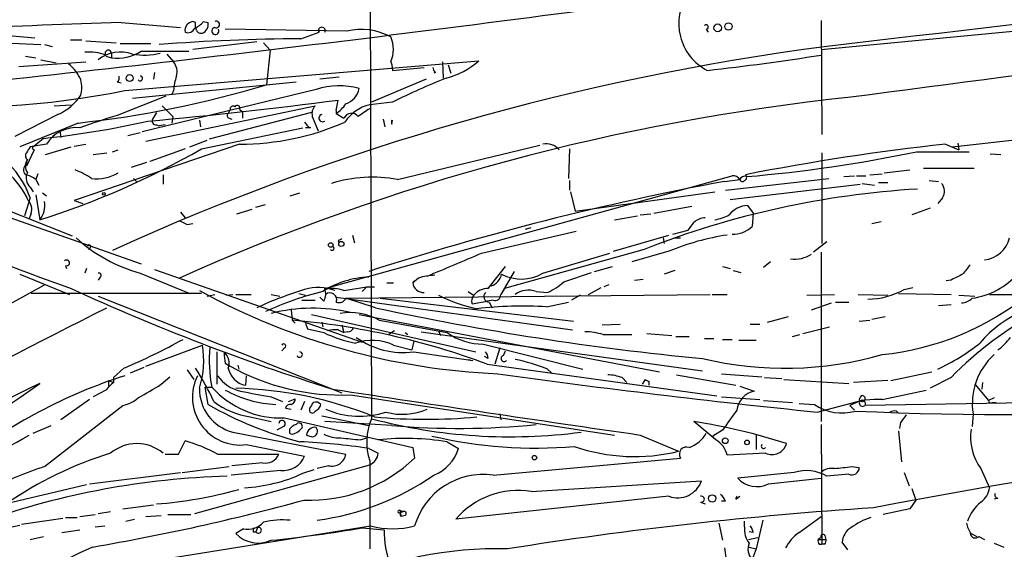
# Model space of a CAD drawing. Extents: x 3 to 894, y 10 to 879.
# Drawn here: x 459 to 546, y 472 to 519 of the extents above; entities that cross this region are included whole.
import ezdxf

# ---------------------------------------------------------------- set-up
doc = ezdxf.new("R2010")
doc.units = 0
doc.header["$MEASUREMENT"] = 0
doc.layers.add('MAIN', color=5, linetype='CONTINUOUS')

msp = doc.modelspace()

# ---------------------------------------------------------------- linework, layer by layer
at = {"layer": 'MAIN'}
for p, q in [((489.5427, 529.2513), (489.712, 483.8699)), ((529.5053, 516.5513), (561.6787, 519.5993)), ((467.5293, 518.9219), (472.7787, 518.4986)), ((474.1333, 518.9219), (473.8793, 519.0066)), ((474.8107, 519.0066), (475.234, 518.9219)), ((529.5053, 519.0913), (529.59, 509.0159)), ((456.0147, 517.9059), (459.9093, 517.5673)), ((474.218, 518.2446), (474.1333, 518.5833)), ((487.5107, 518.1599), (476.758, 518.3293)), ((483.4467, 517.4826), (485.0553, 518.0753)), ((519.3453, 518.3293), (519.5147, 518.0753)), ((457.2, 517.1439), (460.4173, 516.9746)), ((460.756, 516.9746), (461.4333, 516.8053)), ((463.042, 517.3979), (464.058, 517.3979)), ((464.3967, 517.3133), (467.106, 517.1439)), ((467.4447, 517.0593), (470.154, 517.0593)), ((479.552, 517.2286), (473.8793, 516.5513)), ((480.1447, 517.1439), (480.7373, 516.4666)), ((466.6827, 516.2126), (466.6827, 515.7893)), ((469.3073, 516.3819), (473.5407, 516.3819)), ((471.5933, 516.1279), (472.186, 515.4506)), ((480.7373, 516.4666), (480.3987, 513.4186)), ((458.47, 515.0273), (464.3967, 515.4506)), ((459.0627, 515.9586), (459.994, 515.7893)), ((460.4173, 515.6199), (461.772, 515.3659)), ((466.1747, 515.9586), (466.6827, 515.7893)), ((467.868, 512.9106), (499.1947, 515.5353)), ((491.4053, 515.4506), (491.49, 515.1966)), ((495.9773, 515.4506), (496.062, 514.0113)), ((470.4927, 514.5193), (470.408, 513.9266)), ((491.49, 515.1966), (491.5747, 514.6886)), ((491.5747, 514.6886), (494.3687, 514.9426)), ((495.3847, 514.5193), (495.2153, 514.4346)), ((496.4853, 515.1966), (496.7393, 514.4346)), ((467.1907, 513.6726), (467.5293, 513.5879)), ((468.5453, 512.2333), (483.0233, 513.6726)), ((486.8333, 514.0959), (485.14, 513.9266)), ((494.538, 513.9266), (489.712, 511.8946)), ((484.8013, 512.9953), (469.392, 509.2699)), ((472.186, 512.9106), (472.0167, 512.5719)), ((471.5087, 512.4026), (467.1907, 510.7093)), ((486.5793, 511.1326), (486.7487, 512.0639)), ((491.5747, 511.8946), (489.5427, 511.6406)), ((461.6027, 511.5559), (463.1267, 511.6406)), ((469.7307, 508.4233), (484.7167, 511.5559)), ((470.662, 510.9633), (470.3233, 510.3706)), ((471.17, 511.5559), (472.1013, 510.6246)), ((484.378, 510.9633), (475.3187, 508.5926)), ((477.1813, 511.2173), (477.012, 510.8786)), ((478.028, 511.2173), (478.282, 511.0479)), ((478.282, 511.0479), (478.282, 510.4553)), ((486.5793, 511.1326), (486.5793, 510.8786)), ((486.5793, 510.8786), (487.2567, 510.4553)), ((461.9413, 510.7939), (458.1313, 508.8466)), ((463.7193, 510.0319), (458.5547, 507.9153)), ((472.1013, 510.6246), (472.0167, 510.0319)), ((474.472, 510.2859), (474.5567, 509.6933)), ((477.0967, 510.4553), (477.3507, 510.3706)), ((484.4627, 510.6246), (484.9707, 509.3546)), ((490.728, 510.3706), (490.8973, 509.6933)), ((491.49, 509.9473), (491.5747, 510.2859)), ((541.1047, 507.9153), (561.4247, 510.2013)), ((462.1107, 509.3546), (462.1953, 508.7619)), ((468.122, 508.9313), (469.2227, 509.1853)), ((470.662, 509.8626), (470.916, 509.7779)), ((471.424, 509.8626), (470.916, 509.7779)), ((474.6413, 507.7459), (483.616, 509.6086)), ((484.2933, 509.6086), (483.87, 509.6086)), ((460.6713, 508.6773), (459.6553, 507.8306)), ((473.6253, 507.9153), (475.1493, 508.5079)), ((541.6127, 508.2539), (541.6973, 507.6613)), ((459.8247, 507.6613), (459.1473, 506.2219)), ((460.9253, 508.1693), (459.486, 507.9153)), ((460.8407, 507.2379), (463.1267, 507.9153)), ((463.3807, 507.9999), (464.3967, 508.1693)), ((478.028, 508.1693), (463.3807, 503.1739)), ((465.074, 507.2379), (466.2593, 507.4073)), ((466.7673, 507.4919), (467.2753, 507.6613)), ((473.202, 507.7459), (470.0693, 506.6453)), ((491.998, 505.0366), (504.6133, 508.0846)), ((507.238, 507.7459), (507.1533, 505.1213)), ((529.59, 507.4073), (529.59, 499.3639)), ((537.972, 507.4919), (542.6287, 507.4919)), ((540.512, 508.1693), (541.6973, 507.6613)), ((459.1473, 506.3913), (459.232, 506.8146)), ((468.4607, 506.1373), (469.8153, 506.5606)), ((544.4913, 507.3226), (545.4227, 507.2379)), ((535.0933, 505.6293), (537.3793, 505.8833)), ((538.5647, 506.0526), (543.052, 506.0526)), ((460.1633, 505.5446), (459.994, 505.0366)), ((459.994, 505.0366), (460.248, 504.5286)), ((468.63, 505.1213), (468.884, 504.8673)), ((471.2547, 505.4599), (471.2547, 504.6133)), ((485.5633, 495.3846), (521.6313, 505.3753)), ((507.238, 504.9519), (507.238, 504.1053)), ((520.954, 504.8673), (522.3087, 505.0366)), ((521.0387, 504.1053), (530.1827, 505.1213)), ((531.5373, 505.2906), (532.4687, 505.3753)), ((532.638, 505.3753), (533.4847, 505.3753)), ((533.8233, 505.4599), (534.924, 505.5446)), ((534.5853, 504.7826), (535.432, 504.7826)), ((539.0727, 504.9519), (539.9193, 504.8673)), ((449.58, 504.5286), (469.3073, 497.5859)), ((459.486, 504.3593), (459.74, 503.9359)), ((507.3227, 503.9359), (507.746, 502.2426)), ((507.746, 502.2426), (520.1073, 503.9359)), ((521.462, 503.2586), (532.9767, 504.6133)), ((533.146, 504.6979), (534.2467, 504.5286)), ((459.486, 503.4279), (458.978, 501.8193)), ((459.994, 503.6819), (460.3327, 501.4806)), ((460.5867, 503.8513), (460.9253, 503.5973)), ((463.3807, 503.1739), (464.1427, 502.9199)), ((482.5153, 503.5973), (483.362, 503.8513)), ((540.258, 503.4279), (539.8347, 502.9199)), ((455.7607, 503.0046), (463.2113, 500.0413)), ((472.7787, 502.1579), (473.202, 501.6499)), ((477.774, 501.9886), (479.1287, 502.4119)), ((479.4673, 502.5813), (480.314, 502.8353)), ((514.6887, 502.0733), (518.0753, 502.6659)), ((522.986, 502.7506), (523.494, 502.0733)), ((539.1573, 502.4966), (537.5487, 501.9039)), ((459.5707, 502.0733), (459.4013, 501.5653)), ((511.2173, 501.4806), (513.2493, 501.8193)), ((513.5033, 501.9039), (514.4347, 501.9886)), ((523.494, 502.0733), (523.4093, 500.8879)), ((533.9927, 501.1419), (534.8393, 501.3113)), ((473.3713, 501.0573), (473.8793, 501.1419)), ((499.4487, 498.5173), (507.8307, 500.4646)), ((503.3433, 500.6339), (503.8513, 500.8033)), ((516.382, 500.2106), (517.7367, 500.5493)), ((486.7487, 499.6179), (486.8333, 499.4486)), ((488.0187, 500.1259), (488.188, 499.4486)), ((511.1327, 498.6866), (516.0433, 500.1259)), ((515.5353, 499.8719), (515.62, 499.3639)), ((516.4667, 499.8719), (517.0593, 499.8719)), ((530.0133, 499.5333), (528.828, 498.6019)), ((464.82, 499.0253), (464.6507, 498.8559)), ((513.842, 498.8559), (501.4807, 495.3846)), ((516.0433, 498.6866), (512.7413, 497.7553)), ((504.8673, 496.7393), (510.794, 498.5173)), ((529.5053, 498.6019), (529.5053, 483.6159)), ((462.6187, 497.4166), (462.7033, 497.1626)), ((464.4813, 497.1626), (464.312, 496.7393)), ((470.4927, 497.0779), (488.8653, 490.6433)), ((500.0413, 495.3846), (501.5653, 497.3319)), ((509.4393, 496.9086), (511.048, 497.3319)), ((516.5513, 496.9933), (515.62, 496.6546)), ((520.7847, 497.3319), (521.462, 497.1626)), ((521.716, 496.9933), (522.3933, 496.8239)), ((525.018, 497.7553), (524.4253, 497.2473)), ((458.5547, 496.6546), (462.9573, 494.8766)), ((465.6667, 496.4006), (465.4973, 496.1466)), ((469.2227, 496.7393), (473.6253, 494.9613)), ((493.8607, 496.3159), (493.3527, 495.8926)), ((493.522, 496.0619), (493.3527, 495.8926)), ((502.3273, 496.9086), (501.142, 494.8766)), ((506.73, 495.9773), (509.1853, 496.8239)), ((512.9953, 496.1466), (513.7573, 496.2313)), ((541.02, 496.1466), (540.5967, 496.0619)), ((386.842, 454.9986), (460.756, 495.7233)), ((487.2567, 495.2153), (489.2887, 495.5539)), ((489.2887, 495.5539), (488.8653, 495.1306)), ((489.2887, 495.5539), (489.966, 495.5539)), ((491.0667, 495.8926), (491.6593, 495.8926)), ((501.4807, 495.3846), (501.142, 494.8766)), ((508.9313, 494.8766), (510.032, 495.4693)), ((510.7093, 495.7233), (510.286, 495.5539)), ((536.8713, 495.2999), (537.6333, 495.4693)), ((474.6413, 494.9613), (459.5707, 494.9613)), ((465.4973, 494.7073), (487.0873, 486.1559)), ((475.1493, 494.7073), (475.8267, 494.8766)), ((476.8427, 494.7919), (477.4353, 494.8766)), ((477.6893, 494.8766), (479.044, 494.8766)), ((480.822, 494.8766), (481.584, 494.7073)), ((483.2773, 494.9613), (483.87, 494.7919)), ((483.5313, 494.3686), (484.7167, 494.3686)), ((485.4787, 494.2839), (485.14, 494.6226)), ((486.5793, 494.6226), (507.492, 491.7439)), ((487.426, 494.5379), (519.684, 494.8766)), ((487.426, 494.5379), (487.934, 494.5379)), ((490.0507, 493.6913), (487.426, 494.5379)), ((490.474, 494.5379), (507.5767, 492.5059)), ((500.4647, 494.3686), (499.9567, 494.2839)), ((504.2747, 495.1306), (505.2907, 495.0459)), ((508.1693, 494.7919), (507.4073, 494.3686)), ((519.8533, 494.8766), (521.208, 494.8766)), ((528.2353, 494.7919), (530.6907, 494.8766)), ((532.8073, 494.8766), (535.432, 494.7919)), ((536.3633, 494.9613), (541.02, 494.8766)), ((541.6973, 494.7919), (543.1367, 494.7073)), ((544.4067, 494.8766), (560.324, 494.8766)), ((482.6, 493.5219), (482.6847, 492.5906)), ((498.602, 494.0299), (499.9567, 494.2839)), ((500.126, 494.1993), (500.38, 493.6913)), ((505.206, 493.7759), (507.1533, 494.1993)), ((528.6587, 493.5219), (530.4367, 494.1146)), ((530.7753, 494.1993), (531.9607, 494.1993)), ((541.02, 493.9453), (539.9193, 493.8606)), ((482.6847, 492.5906), (482.9387, 492.3366)), ((484.378, 493.0986), (498.9407, 489.7966)), ((488.6113, 493.0986), (515.1967, 488.0186)), ((490.3893, 492.5906), (496.4007, 491.4899)), ((524.764, 492.4213), (526.6267, 492.9293)), ((532.892, 492.5059), (533.8233, 492.5906)), ((533.9927, 492.6753), (535.178, 492.9293)), ((483.87, 492.3366), (484.0393, 491.8286)), ((484.0393, 491.8286), (485.4787, 491.4899)), ((485.3093, 492.4213), (485.394, 491.9979)), ((486.7487, 491.7439), (487.2567, 491.4899)), ((487.0873, 492.1673), (487.2567, 491.4899)), ((510.1167, 492.1673), (511.7253, 492.2519)), ((523.24, 492.2519), (524.0867, 492.2519)), ((527.8967, 491.4053), (530.2673, 491.9979)), ((487.5953, 491.5746), (487.2567, 491.4899)), ((491.744, 491.6593), (491.236, 491.3206)), ((492.6753, 491.4899), (492.9293, 491.3206)), ((494.1147, 491.5746), (519.0067, 488.1033)), ((495.6387, 491.6593), (495.808, 491.2359)), ((510.2013, 491.3206), (512.7413, 491.3206)), ((514.096, 491.4053), (516.2973, 491.2359)), ((516.636, 491.1513), (517.8213, 491.1513)), ((519.176, 490.9819), (520.0227, 490.9819)), ((520.7847, 490.8973), (521.6313, 490.8973)), ((522.224, 490.8126), (523.748, 490.8126)), ((526.9653, 491.1513), (527.6427, 491.3206)), ((469.7307, 488.5266), (474.726, 490.3893)), ((482.0073, 490.1353), (481.7533, 489.8813)), ((491.6593, 490.3893), (493.268, 489.9659)), ((493.4373, 490.7279), (493.268, 489.9659)), ((499.618, 490.4739), (508.4233, 488.2726)), ((501.0573, 490.1353), (500.634, 488.6959)), ((475.996, 489.7966), (475.996, 486.9179)), ((493.4373, 489.7966), (498.6867, 489.0346)), ((498.2633, 489.1193), (498.6867, 489.0346)), ((500.0413, 489.2039), (499.7027, 489.3733)), ((501.396, 489.4579), (501.5653, 489.8813)), ((467.7833, 488.3573), (466.852, 487.5106)), ((468.376, 487.9339), (469.5613, 488.4419)), ((476.758, 488.7806), (477.1813, 488.5266)), ((477.8587, 488.6113), (477.9433, 488.2726)), ((499.9567, 488.6959), (520.2767, 485.9019)), ((505.2907, 488.2726), (505.6293, 487.9339)), ((466.852, 487.5106), (466.852, 487.0873)), ((471.0853, 486.9179), (471.8473, 487.5953)), ((473.3713, 488.1879), (473.964, 487.3413)), ((478.6207, 487.6799), (478.536, 486.8333)), ((511.8947, 487.5106), (512.318, 487.0873)), ((513.9267, 487.3413), (513.6727, 486.9179)), ((516.7207, 487.7646), (521.97, 486.8333)), ((520.7, 487.8493), (524.256, 487.5953)), ((524.51, 487.5106), (526.034, 487.4259)), ((526.2033, 487.3413), (531.9607, 487.0026)), ((535.686, 487.2566), (539.3267, 488.0186)), ((541.02, 487.5106), (539.1573, 486.5793)), ((466.4287, 487.2566), (466.4287, 486.7486)), ((466.4287, 487.2566), (466.852, 487.0873)), ((474.98, 486.6639), (475.5727, 486.6639)), ((475.234, 485.1399), (474.98, 486.6639)), ((514.2653, 487.1719), (514.2653, 486.8333)), ((522.3087, 486.7486), (523.5787, 486.3253)), ((535.432, 487.2566), (532.384, 487.0873)), ((543.1367, 486.9179), (544.322, 485.4786)), ((543.814, 487.0873), (543.7293, 486.4946)), ((466.1747, 486.4099), (465.074, 485.8173)), ((480.822, 485.8173), (481.838, 485.3939)), ((482.346, 485.3939), (482.9387, 485.6479)), ((487.8493, 485.9866), (511.2173, 482.4306)), ((520.7, 485.8173), (524.0867, 485.5633)), ((534.924, 485.5633), (538.8187, 486.4099)), ((544.83, 485.7326), (544.322, 485.4786)), ((460.756, 479.6366), (467.6987, 485.0553)), ((464.7353, 485.5633), (462.1953, 483.7853)), ((482.092, 484.8013), (482.6, 484.7166)), ((483.7853, 485.3939), (483.4467, 484.6319)), ((484.2087, 484.8013), (484.2087, 484.5473)), ((524.4253, 485.4786), (526.9653, 485.3093)), ((527.558, 485.2246), (528.9127, 485.1399)), ((529.1667, 484.4626), (533.0613, 485.4786)), ((532.0453, 485.0553), (532.4687, 484.6319)), ((560.832, 485.4786), (533.4, 485.0553)), ((533.4, 485.3093), (533.4, 485.0553)), ((544.6607, 485.3093), (544.9993, 485.3093)), ((478.9593, 484.0393), (480.822, 483.6159)), ((482.0073, 483.9546), (493.3527, 481.3299)), ((485.3093, 484.1239), (489.458, 483.2773)), ((501.0573, 484.2933), (501.142, 483.7853)), ((536.194, 484.5473), (536.3633, 484.3779)), ((542.9673, 484.2933), (542.8827, 483.1926)), ((459.74, 482.5999), (461.3487, 483.2773)), ((481.9227, 483.1926), (481.33, 482.8539)), ((491.49, 483.2773), (485.5633, 483.6159)), ((520.192, 482.0073), (518.2447, 483.6159)), ((529.5053, 483.3619), (529.59, 472.7786)), ((536.5327, 483.5313), (536.448, 483.0233)), ((477.4353, 482.6846), (487.426, 480.7373)), ((482.4307, 482.9386), (482.4307, 482.5999)), ((483.9547, 482.4306), (484.4627, 482.2613)), ((488.696, 482.0073), (489.2887, 482.1766)), ((513.5033, 482.4306), (516.89, 480.9913)), ((520.7847, 482.8539), (519.938, 482.3459)), ((523.748, 482.4306), (523.748, 481.1606)), ((536.3633, 482.7693), (536.6173, 480.0599)), ((472.6093, 480.7373), (473.202, 481.9226)), ((478.6207, 481.5839), (483.7853, 480.5679)), ((489.458, 481.2453), (490.3047, 480.8219)), ((493.3527, 481.3299), (493.522, 480.3986)), ((496.4007, 481.8379), (497.4167, 481.2453)), ((471.424, 480.7373), (472.6093, 480.7373)), ((476.0807, 480.7373), (481.4993, 480.7373)), ((500.4647, 478.8746), (517.0593, 480.3986)), ((524.5947, 480.8219), (521.208, 480.6526)), ((472.948, 479.1286), (477.0967, 479.6366)), ((474.0487, 475.4879), (489.5427, 479.8059)), ((480.06, 479.9753), (477.3507, 479.7213)), ((485.902, 479.7213), (484.886, 479.4673)), ((489.5427, 480.1446), (489.5427, 472.3553)), ((532.2147, 479.6366), (532.892, 479.5519)), ((464.7353, 478.1126), (472.7787, 479.1286)), ((481.6687, 479.2979), (477.266, 478.8746)), ((483.616, 479.0439), (484.632, 479.3826)), ((527.1347, 479.1286), (522.1393, 478.6206)), ((524.8487, 478.1126), (529.5053, 478.6206)), ((531.9607, 478.9593), (530.0133, 478.7899)), ((536.8713, 479.1286), (537.2947, 477.9433)), ((543.6447, 479.4673), (544.4067, 477.7739)), ((464.4813, 478.0279), (457.3693, 476.3346)), ((503.8513, 477.4353), (518.922, 478.3666)), ((516.0433, 477.0119), (497.1627, 474.9799)), ((521.97, 476.7579), (522.3087, 477.0119)), ((537.5487, 477.6893), (537.8873, 476.6733)), ((467.6987, 475.9113), (470.408, 476.2499)), ((518.8373, 476.5039), (519.2607, 476.3346)), ((521.0387, 476.5886), (520.7, 476.5886)), ((537.8873, 476.6733), (537.3793, 475.9113)), ((545.1687, 476.8426), (544.83, 476.7579)), ((462.6187, 475.1493), (463.6347, 475.1493)), ((463.8887, 475.2339), (465.2433, 475.4033)), ((465.4973, 475.4879), (466.598, 475.6573)), ((469.7307, 475.2339), (471.0853, 475.3186)), ((471.678, 475.4033), (473.71, 475.4033)), ((492.252, 475.7419), (492.252, 475.5726)), ((492.252, 475.7419), (492.506, 475.6573)), ((492.252, 475.5726), (492.3367, 475.2339)), ((492.6753, 475.3186), (492.3367, 475.2339)), ((527.558, 473.7946), (529.5053, 475.2339)), ((537.3793, 475.9113), (535.0087, 475.4033)), ((457.454, 474.2179), (458.5547, 474.4719)), ((458.724, 474.5566), (462.3647, 475.0646)), ((465.2433, 474.3026), (466.09, 474.3873)), ((467.9527, 474.8106), (468.7147, 474.9799)), ((472.186, 471.5933), (489.6273, 474.3873)), ((479.6367, 474.3026), (479.4673, 473.8793)), ((520.446, 474.6413), (520.7847, 473.1173)), ((522.732, 474.3026), (522.732, 474.8106)), ((524.3407, 474.8953), (523.748, 472.3553)), ((459.486, 473.2019), (460.6713, 473.4559)), ((462.28, 473.7946), (463.8887, 474.0486)), ((478.3667, 474.1333), (477.6893, 473.7099)), ((479.2133, 473.8793), (479.4673, 473.8793)), ((488.8653, 474.2179), (490.8127, 474.0486)), ((523.494, 473.7946), (523.1553, 473.8793)), ((529.844, 473.5406), (529.9287, 473.2019)), ((542.798, 473.7099), (543.306, 473.4559)), ((543.4753, 473.4559), (543.9833, 473.2019)), ((523.0707, 473.2019), (523.9173, 473.3713)), ((523.1553, 472.5246), (523.748, 472.3553)), ((529.5053, 473.3713), (529.2513, 473.2019)), ((529.2513, 473.2019), (529.9287, 473.2019)), ((529.336, 472.7786), (529.59, 472.7786)), ((529.844, 472.7786), (529.59, 472.7786)), ((531.876, 472.2706), (531.368, 472.9479)), ((544.83, 472.8633), (545.6767, 472.5246)), ((520.954, 472.4399), (521.6313, 467.6986)), ((523.748, 472.3553), (523.4093, 471.4239))]:
    msp.add_line(p, q, dxfattribs=at)
for centre, radius in [((520.3613, 518.4563), 0.3413), ((521.3125, 518.5709), 0.3268), ((468.2913, 514.0113), 0.3052), ((466.0053, 503.7666), 0.1197), ((487.0308, 499.3358), 0.2275), ((486.0955, 499.2491), 0.201), ((521.0221, 481.9245), 0.2527), ((522.9557, 481.7775), 0.201), ((504.1295, 480.4289), 0.201), ((519.8667, 476.8204), 0.3312)]:
    msp.add_circle(centre, radius, dxfattribs=at)
for centre, radius, start, end in [((1901.7917, -11157.1396), 11754.2658, 96.07902995, 96.70196094), ((1015.0575, -3132.4256), 3676.5982, 95.8511425, 97.5477101), ((229.1984, 2625.8029), 2124.2251, 275.9871152, 278.0765259), ((521.5578, 518.8189), 4.6462, 145.328947, 242.743908), ((530.4064, -1402.5404), 1922.4908, 91.8742535, 92.2908759), ((473.9756, 518.2246), 0.7879, 97.020388, 190.923431), ((473.2424, 520.2367), 1.9932, 293.861793, 321.891048), ((389.4833, 518.7526), 84.6502, 359.885409, 0.114591), ((474.4369, 518.7525), 0.8149, 290.779055, 11.998017), ((475.9621, 518.7526), 0.2878, 241.939222, 118.060778), ((519.3212, 518.5289), 0.201, 276.884651, 136.249745), ((473.4561, 518.6678), 0.6447, 246.787406, 336.807244), ((474.599, 518.3716), 0.4016, 198.434949, 288.434949), ((475.8788, 518.1795), 0.3233, 99.272959, 27.603364), ((485.3093, 518.2221), 0.2934, 329.974117, 210.025883), ((488.813, 512.9608), 5.3597, 61.074978, 104.06243), ((483.9624, 349.9612), 167.5222, 90.176379, 94.46664), ((488.9499, 516.5513), 2.6908, 335.854391, 24.143666), ((453.2923, 584.7311), 73.2846, 248.669564, 281.472154), ((464.6926, 512.1317), 4.183, 69.248369, 95.220471), ((467.4878, 513.0748), 3.2311, 70.895487, 128.028645), ((466.4018, 516.2088), 0.281, 0.775047, 216.082839), ((467.1734, 519.7244), 3.9656, 262.892009, 302.554745), ((558.6184, 296.5658), 222.0894, 97.400252, 114.429748), ((469.5681, 522.1101), 6.069, 260.297731, 283.65363), ((460.6228, 512.4205), 3.6395, 22.988365, 51.816424), ((471.043, 514.5616), 1.448, 344.744881, 37.874984), ((494.5216, 520.8816), 7.1008, 284.637644, 311.156094), ((495.6274, 729.8596), 216.4835, 276.312496, 279.003326), ((495.6809, 514.9849), 0.5518, 184.396316, 237.536771), ((461.3492, 513.1646), 2.7101, 345.527395, 14.472605), ((466.894, 514.0537), 0.483, 307.902036, 15.233269), ((469.2227, 513.9689), 0.2117, 216.859073, 90), ((476.403, 512.7276), 4.221, 159.864971, 177.515164), ((526.814, 439.3288), 80.6697, 112.21357, 115.902071), ((453.2251, 604.4815), 95.0308, 276.340072, 286.615352), ((486.8394, 507.0427), 6.2919, 73.643195, 108.900599), ((486.8454, 513.4292), 1.8001, 288.816425, 348.811166), ((459.981, 515.212), 4.8335, 293.926742, 325.686902), ((432.342, 927.0795), 418.5666, 275.148076, 277.468631), ((552.5602, 318.0521), 195.3371, 96.003513, 114.133455), ((477.1601, 510.6881), 0.2413, 127.862488, 254.765709), ((477.4354, 511.2736), 0.2603, 49.424969, 192.49299), ((477.8163, 511.3442), 0.2468, 329.06013, 149.008378), ((485.3657, 510.8786), 0.938, 133.777634, 195.710475), ((484.9278, 513.3768), 2.9947, 303.467733, 326.532267), ((487.9456, 510.1358), 0.7593, 40.069316, 155.118939), ((490.3471, 508.1268), 3.6047, 102.894304, 146.495966), ((658.3519, 256.975), 305.2519, 123.574175, 123.803368), ((452.0988, 589.2933), 81.0705, 276.069877, 282.684176), ((483.3832, 456.63), 56.4515, 106.668826, 110.202068), ((470.6197, 510.2013), 0.3413, 150.265529, 277.11877), ((478.0898, 531.1186), 22.9494, 269.845709, 293.773763), ((484.7591, 510.5824), 1.0795, 205.563296, 244.436704), ((485.3771, 510.4722), 0.3288, 101.901224, 304.502239), ((492.8899, 510.1166), 1.4101, 173.104297, 186.895703), ((463.5546, 506.5262), 3.1005, 83.813885, 147.997947), ((451.5687, 500.53), 8.431, 20.103699, 77.524338), ((459.4592, 507.1495), 0.4047, 140.42467, 235.846582), ((586.3281, 422.9787), 152.6537, 146.192759, 146.421922), ((460.1197, 508.1258), 0.5503, 212.442444, 237.580717), ((438.7701, 570.1966), 72.0197, 287.421492, 299.872727), ((505.1636, 506.7156), 1.4836, 39.601352, 101.520489), ((563.6807, 297.7132), 211.7276, 96.282283, 101.128073), ((512.1006, 631.9252), 127.0944, 274.874975, 281.745249), ((452.6907, 500.1773), 7.2721, 24.3348, 73.593564), ((460.1847, 506.2219), 1.122, 148.113158, 211.882505), ((459.5041, 505.8893), 0.6158, 125.403577, 224.210489), ((460.2054, 505.1636), 1.0791, 154.432329, 228.189202), ((461.4891, 500.4099), 5.8192, 54.059203, 70.147615), ((465.3706, 508.7326), 3.6412, 262.648779, 301.540187), ((458.5766, 503.1543), 2.3563, 53.019707, 78.094435), ((489.7551, 493.1717), 12.075, 79.295319, 107.341174), ((567.8789, 252.8644), 256.3346, 100.548114, 107.814233), ((521.716, 504.698), 0.6826, 29.738635, 97.12814), ((522.732, 504.8672), 0.4559, 68.20559, 158.189256), ((522.5415, 505.1), 0.2413, 195.234291, 322.137512), ((522.6218, 505.2313), 0.3003, 291.5251, 49.549723), ((542.7198, 425.3902), 78.9376, 93.386621, 111.458731), ((539.3803, 504.0072), 1.0516, 326.57437, 41.055741), ((458.5264, 502.4119), 1.0978, 342.035422, 43.955556), ((458.775, 502.7505), 2.0098, 320.81169, 9.705099), ((523.1243, 500.5362), 2.2187, 93.573757, 141.943143), ((557.6726, 670.5315), 189.2834, 243.323728, 243.552938), ((519.255, 500.2327), 1.4172, 89.769557, 135.46883), ((519.4297, 505.6305), 4.2049, 279.27348, 297.59252), ((539.8144, 711.0617), 228.9053, 246.553119, 250.426283), ((348.6257, 627.9179), 211.7104, 323.014196, 323.243324), ((521.765, 502.5321), 2.3253, 266.703858, 315.001742), ((473.129, 510.5156), 14.3194, 228.013769, 254.169199), ((529.268, 415.0527), 94.6529, 116.464022, 116.693205), ((524.3297, 478.9383), 21.4163, 98.38144, 112.762954), ((543.6738, 500.4924), 2.5864, 276.872775, 346.119029), ((464.7071, 499.1099), 0.1411, 323.15447, 180), ((486.2166, 498.9425), 0.1691, 210.795291, 81.807614), ((462.7052, 497.654), 0.2527, 249.980084, 132.642754), ((-10.9745, 1704.0258), 1309.1152, 292.7190605, 292.9482386), ((527.1277, 500.8595), 2.8695, 263.361904, 302.245612), ((754.0464, 327.7555), 271.0633, 141.228066, 141.457252), ((465.5819, 496.5699), 0.1894, 296.605648, 116.537987), ((489.7546, 488.3141), 8.0919, 92.100577, 122.607554), ((495.5202, 491.1171), 5.4572, 92.312515, 107.703514), ((499.8927, 496.9426), 1.3647, 287.157672, 347.817276), ((502.9698, 500.0147), 3.7853, 242.581326, 300.084509), ((668.5279, 242.4008), 283.981, 116.45046, 116.679643), ((542.0125, 500.9963), 6.5168, 277.673775, 319.213891), ((546.4623, 677.564), 200.3351, 245.41889, 252.506096), ((503.548, 548.4383), 60.6474, 241.351992, 267.486194), ((492.6497, 465.5972), 30.9972, 106.617077, 114.995319), ((485.01, 491.0931), 4.3814, 70.192412, 106.23154), ((484.4201, 494.9189), 1.2344, 329.042611, 22.164276), ((486.0291, 491.4901), 3.9223, 71.760914, 96.820438), ((494.3112, 496.0098), 0.9656, 186.971202, 273.413848), ((499.9465, 493.9307), 1.457, 86.269371, 143.765612), ((503.5973, 493.1412), 2.1016, 71.196051, 124.333567), ((502.6176, 500.7545), 6.3035, 295.091739, 310.723153), ((533.5961, 501.2098), 6.7567, 270.490986, 298.994726), ((492.5417, 466.5625), 29.4487, 104.046955, 114.533192), ((486.0302, 494.4232), 0.593, 337.816421, 130.129692), ((486.8334, 494.7918), 0.6447, 246.787406, 336.807244), ((502.2399, 508.222), 14.9647, 243.824832, 257.595528), ((583.1999, 621.9727), 152.6537, 236.192759, 236.421922), ((499.2925, 494.2763), 0.7331, 135.309465, 199.638579), ((500.1349, 494.6939), 0.4947, 134.639654, 268.969112), ((500.6492, 494.8282), 0.4952, 248.127696, 5.609274), ((532.3418, 514.2106), 24.8028, 275.975851, 308.784274), ((541.8934, 495.4783), 1.3649, 272.431205, 316.451606), ((-3817.7648, 8917.9241), 9450.9555, 296.70819933, 296.95496686), ((484.5077, 478.9345), 14.7178, 76.87682, 104.502675), ((542.4089, 735.8783), 247.782, 257.801013, 264.580524), ((503.0888, 458.1627), 35.6761, 86.597778, 96.540175), ((551.2394, 484.1329), 10.0131, 111.686334, 140.079259), ((477.0017, 427.1422), 65.6947, 69.548186, 85.037354), ((487.8069, 487.9276), 5.3303, 61.022028, 99.599628), ((562.1023, 467.3227), 29.1893, 116.904513, 136.241509), ((486.5371, 488.9043), 2.8475, 85.738336, 104.642376), ((487.6631, 492.0232), 0.4537, 261.405541, 345.982133), ((446.3, 539.4511), 55.4266, 292.805188, 298.836255), ((490.8547, 502.9617), 12.669, 244.890924, 258.240474), ((489.7593, 486.3386), 4.4742, 64.870852, 109.406081), ((492.5016, 496.8488), 7.114, 234.36954, 277.557973), ((499.5541, 495.8735), 5.4, 234.270154, 270.678019), ((508.3347, 484.7198), 6.8597, 74.209951, 87.844527), ((542.1622, 494.0727), 5.0897, 306.207056, 323.798572), ((467.0085, 488.9903), 7.8433, 342.097531, 10.274791), ((486.6278, 488.9726), 11.2936, 173.659136, 191.795875), ((481.9226, 490.3046), 0.1893, 296.578587, 153.421413), ((532.555, 504.3141), 17.616, 294.408746, 308.661332), ((479.98, 489.5431), 3.311, 177.077709, 193.314339), ((476.0103, 488.8265), 1.1061, 334.901434, 53.173613), ((483.3352, 489.5521), 0.246, 202.519516, 83.744698), ((499.0858, 489.1452), 0.9573, 3.51548, 42.879217), ((501.4384, 489.1955), 0.2658, 99.178822, 322.750751), ((499.0884, 472.5024), 16.946, 68.530662, 78.689338), ((526.3152, 519.9294), 31.5827, 256.620024, 285.817809), ((548.762, 485.1922), 5.864, 132.108061, 188.817699), ((453.2067, 475.0788), 24.7839, 24.595027, 32.396244), ((478.934, 488.7553), 1.9628, 191.699226, 258.300774), ((486.9956, 506.0738), 20.1053, 240.781339, 272.433589), ((481.7951, 444.0536), 45.7954, 107.704972, 128.3352), ((478.0698, 485.771), 4.2231, 153.127331, 277.495398), ((478.7894, 489.5418), 3.2869, 214.503765, 258.119153), ((607.2841, 1256.4926), 775.9721, 262.1191598, 264.222225), ((510.4417, 483.5476), 4.221, 69.864971, 87.515164), ((556.446, 571.9065), 94.6529, 243.306795, 243.535978), ((546.1289, 795.855), 311.6036, 267.50301, 278.715196), ((494.9365, 414.641), 80.2099, 115.557438, 124.508519), ((411.7055, 553.3796), 82.2831, 298.139064, 306.226174), ((635.8757, 317.4112), 239.4974, 134.889638, 135.118804), ((173.7507, 994.3143), 588.0978, 300.141141, 300.3703287), ((478.3986, 486.4922), 3.9276, 178.729271, 255.802417), ((481.6604, 492.1265), 8.1792, 221.902186, 272.430766), ((476.7533, 451.1163), 35.4754, 68.133359, 88.488103), ((1028.4896, 4030.5969), 3585.3445, 261.3011842, 261.7416707), ((467.2124, 487.7211), 2.7098, 280.33832, 312.79269), ((481.6983, 495.3031), 10.1733, 240.947201, 267.447869), ((490.6292, 545.6003), 60.5821, 258.076588, 260.683799), ((482.4897, 485.5804), 0.454, 284.057665, 8.549485), ((524.0274, 484.389), 1.9876, 103.046904, 172.980461), ((534.4054, 480.0917), 5.4961, 84.585662, 115.430223), ((533.019, 485.6056), 0.1339, 108.421413, 288.421413), ((533.1459, 485.7539), 0.1705, 60.188457, 187.175024), ((533.1614, 485.6556), 0.2559, 223.780451, 74.285299), ((491.4957, 513.5141), 32.7038, 240.1823, 255.598924), ((479.9663, 490.9291), 6.963, 232.650203, 261.684636), ((482.5322, 484.6913), 0.4537, 81.405541, 165.969882), ((611.3779, 400.4054), 152.6259, 146.200557, 146.42974), ((484.7589, 484.7162), 0.6297, 42.290215, 109.634851), ((484.3449, 485.38), 0.9119, 294.06073, 344.735514), ((488.6537, 491.7019), 7.6045, 246.718307, 287.828803), ((492.4438, 489.7282), 5.4648, 254.484644, 293.498022), ((531.3621, 488.7086), 4.3284, 235.535995, 285.974124), ((533.1883, 485.2669), 0.2993, 134.986464, 315.013536), ((533.1883, 485.3093), 0.2116, 0, 126.875312), ((640.1832, -77.5515), 563.6091, 93.826279, 100.842578), ((544.5337, 485.4786), 0.2117, 180, 306.875312), ((484.4627, 484.653), 0.2751, 202.594233, 337.405767), ((494.4389, 481.7886), 5.1648, 156.23564, 198.560537), ((502.0052, 530.5538), 48.2753, 255.247297, 277.437282), ((494.4957, 531.2067), 47.3844, 264.514448, 275.485432), ((570.1602, 448.9282), 59.9074, 143.417351, 145.507205), ((536.0248, 483.6151), 0.9474, 79.712462, 116.551528), ((706.0956, 356.8821), 211.6403, 143.014163, 143.243367), ((481.7835, 483.4405), 0.2843, 299.31494, 178.770406), ((483.3616, 482.2618), 1.1509, 107.093579, 143.981411), ((483.2773, 483.1926), 0.3053, 303.700477, 146.315138), ((484.6883, 482.3813), 0.7353, 81.160239, 176.155342), ((484.3956, 482.7792), 0.5222, 277.382215, 39.01455), ((497.4297, 551.7313), 68.7112, 265.040911, 275.717281), ((510.7795, 433.8405), 50.3321, 71.851128, 81.470484), ((276.9441, 807.9349), 373.1537, 297.719021, 299.272243), ((482.6847, 482.9389), 0.4236, 233.157154, 306.842846), ((482.5702, 483.7029), 1.1629, 288.473899, 318.911869), ((486.8797, 485.2212), 3.0471, 242.6268, 272.313457), ((530.177, 905.4437), 425.4633, 264.175831, 264.404999), ((492.6982, 458.3691), 23.7591, 81.034758, 95.781812), ((504.3171, 522.0223), 40.7452, 256.847801, 274.707903), ((516.9425, 483.9338), 2.7482, 288.649218, 330.963418), ((547.3867, 482.2189), 4.6448, 171.086244, 216.328112), ((468.9263, 478.0702), 3.6046, 49.763175, 130.235612), ((468.7698, 467.0698), 15.5, 61.857171, 73.384456), ((481.0957, 426.8737), 55.0109, 81.256475, 87.638901), ((493.777, 482.4176), 3.8238, 292.094959, 342.146926), ((512.9988, 496.9698), 16.4455, 251.061222, 283.686669), ((517.5955, 480.7373), 0.6342, 69.141521, 212.279262), ((519.0912, 480.1234), 2.1819, 14.036243, 59.701412), ((524.4254, 481.4569), 0.2117, 143.140927, 323.124688), ((525.1489, 482.0747), 1.37, 246.136883, 342.75675), ((476.4188, 448.8905), 33.4075, 107.095769, 124.76529), ((480.3107, 481.2421), 1.2914, 258.805795, 336.989004), ((481.8742, 481.3542), 2.0665, 264.292993, 337.635851), ((484.2217, 490.1088), 13.4456, 267.779305, 313.764793), ((486.2124, 480.9066), 1.2254, 255.325222, 352.058359), ((489.0769, 480.949), 1.2344, 292.170326, 354.089879), ((468.8421, 453.6852), 27.182, 107.306317, 118.36093), ((530.4675, 478.0048), 1.4794, 81.322738, 130.57021), ((489.128, 860.5492), 383.3417, 276.224362, 276.453547), ((532.2288, 479.5661), 0.6634, 246.162913, 358.773408), ((479.0165, 407.3989), 71.4215, 91.676236, 109.290353), ((477.7782, 491.648), 13.8904, 272.777519, 294.852004), ((481.674, 498.6286), 23.9497, 277.707425, 304.430505), ((499.5694, 472.6454), 6.2933, 81.821099, 163.931423), ((523.8236, 480.1247), 2.2581, 221.765234, 296.997374), ((528.1894, 475.6905), 3.5962, 59.524519, 107.054352), ((516.8125, 479.1134), 2.2378, 249.896148, 340.505144), ((542.7555, 477.901), 1.6561, 302.475173, 355.598376), ((467.621, 515.2777), 39.0617, 274.465068, 285.322787), ((502.6815, 470.2842), 7.2462, 80.709657, 139.607027), ((518.9114, 476.7579), 0.2646, 253.736331, 106.263669), ((519.938, 476.2499), 1.1516, 17.103826, 53.975919), ((522.4107, 476.7521), 0.4407, 143.878956, 179.245981), ((545.1828, 477.1389), 0.2967, 154.652905, 267.275527), ((433.332, 659.5751), 189.7105, 279.605978, 285.396841), ((557.5744, 121.2216), 355.546, 93.77561, 99.035905), ((546.1563, 473.484), 3.9278, 129.749727, 160.260415), ((492.1673, 475.6573), 0.1198, 44.966157, 315), ((492.4777, 475.4231), 0.236, 83.109962, 233.304932), ((492.4213, 475.8266), 0.1893, 206.578587, 296.578587), ((492.5906, 475.488), 0.1893, 296.565051, 116.551512), ((536.3801, 468.2674), 7.3124, 109.759184, 125.536038), ((478.7195, 476.0383), 1.9374, 259.507877, 317.359479), ((479.6942, 474.0024), 0.2582, 208.481148, 123.419255), ((479.4228, 474.4318), 0.2499, 301.13284, 328.86716), ((481.8808, 467.1025), 7.8186, 85.345171, 102.829342), ((491.5747, 481.7103), 7.5775, 255.108035, 284.891234), ((524.5579, 474.0577), 1.8422, 172.360759, 220.416433), ((522.5365, 473.735), 0.9594, 3.561805, 42.837328), ((544.6815, 475.1278), 2.3575, 191.90906, 216.972457), ((479.682, 475.6676), 2.7935, 224.492381, 294.084941), ((563.8632, 474.0486), 84.6501, 179.885408, 180.114592), ((467.3392, 601.5917), 129.1799, 275.991, 279.592318), ((501.9638, 474.2493), 11.1529, 181.031111, 197.390463), ((529.4714, 470.9245), 3.4494, 123.690068, 153.939342), ((529.6747, 473.4559), 0.1894, 26.578587, 206.537987), ((533.0188, 472.821), 1.6557, 122.467211, 175.604214), ((543.1602, 473.7805), 0.4524, 188.977235, 314.14918), ((480.4557, 438.3553), 37.5067, 114.353421, 130.156073), ((524.2933, 472.322), 1.2602, 154.56148, 225.453316), ((529.7172, 473.075), 0.4829, 164.763614, 217.866658), ((529.4628, 473.075), 0.4829, 322.133342, 15.236386), ((500.7971, 438.6654), 33.7029, 88.405853, 114.951842)]:
    msp.add_arc(centre, radius, start, end, dxfattribs=at)

doc.saveas('drawing.dxf')
